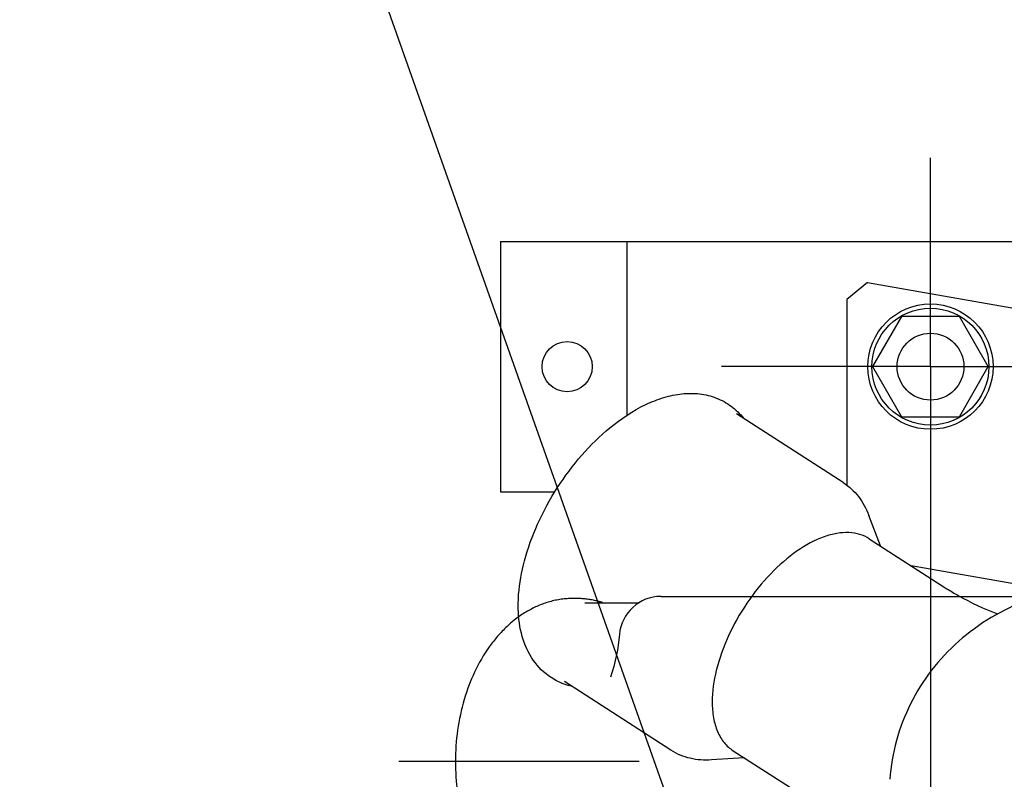
# Model space of a CAD drawing. Units: millimetres. Extents: x 24 to 598, y -9 to 405.
# Drawn here: x 243 to 267, y 346 to 364 of the extents above; entities that cross this region are included whole.
import ezdxf

# ---------------------------------------------------------------- set-up
doc = ezdxf.new("R2010")
doc.units = ezdxf.units.MM
doc.header["$LTSCALE"] = 32.67
doc.linetypes.add('CENTER', pattern=[0.6, 0.375, -0.075, 0.075, -0.075])
doc.linetypes.add('PHANTOM', pattern=[0.8, 0.45, -0.05, 0.1, -0.05, 0.1, -0.05])
doc.layers.get('0').update_dxf_attribs({"linetype": 'CONTINUOUS'})
doc.layers.add('ALL_AXIS', color=7, linetype='CONTINUOUS')
doc.layers.add('DEFAULT_3', color=7, linetype='PHANTOM')

msp = doc.modelspace()

# ---------------------------------------------------------------- linework, layer by layer
at = {"color": 7, "linetype": 'Continuous'}
for p, q in [((254.46499, 358.7145), (254.46499, 352.7145)), ((254.46499, 358.7145), (275.06499, 358.7145)), ((257.49514, 358.7145), (257.49514, 354.54728)), ((263.25739, 357.73229), (262.76499, 357.31912)), ((263.25739, 357.73229), (266.76499, 357.11381)), ((262.76499, 357.31912), (262.76499, 352.87363)), ((264.07217, 356.9145), (263.37935, 355.7145)), ((265.45781, 356.9145), (264.07217, 356.9145)), ((266.15063, 355.7145), (265.45781, 356.9145)), ((263.37935, 355.7145), (264.07217, 354.5145)), ((265.45781, 354.5145), (266.15063, 355.7145)), ((262.67184, 352.94266), (260.11863, 354.58382)), ((264.07217, 354.5145), (265.45781, 354.5145)), ((254.46499, 352.7145), (255.7678, 352.7145)), ((263.56598, 351.42284), (263.28846, 352.15464)), ((263.3009, 351.59323), (265.15921, 350.39873)), ((266.76499, 350.51354), (264.30608, 350.94711)), ((258.55158, 346.53267), (255.99837, 348.17384)), ((260.04038, 346.52076), (261.89869, 345.32626)), ((260.30546, 346.35038), (259.5245, 346.29895))]:
    msp.add_line(p, q, dxfattribs=at)
msp.add_lwpolyline([(259.63856, 342.06539), (242.95482, 389.1677), (244.68838, 389.1677), (349.43833, 389.1677)], dxfattribs=at)
for centre, radius in [((264.76499, 355.7145), 1.5), ((264.76499, 355.7145), 1.4), ((264.76499, 355.7145), 0.8), ((256.06499, 355.7145), 0.6)]:
    msp.add_circle(centre, radius, dxfattribs=at)
for points, knots in [([(257.09021, 354.25191), (257.35317, 354.46782), (257.77057, 354.74785), (258.37054, 354.98542), (258.80719, 355.07774), (259.23588, 355.07979), (259.64287, 354.98182), (260.00569, 354.78132), (260.20194, 354.58713), (260.28594, 354.4797)], [0, 0, 0, 0, 0.2850866, 0.41557665, 0.53886594, 0.65687318, 0.77186092, 0.88574285, 1, 1, 1, 1]), ([(255.04275, 351.06662), (255.12268, 351.36801), (255.34358, 351.97223), (255.80935, 352.82454), (256.39129, 353.60218), (256.84922, 354.05405), (257.0902, 354.25191)], [0, 0, 0, 0, 0.2436119, 0.4999996, 0.75638756, 1, 1, 1, 1]), ([(262.67184, 352.94266), (262.81208, 352.85251), (263.06538, 352.61733), (263.22777, 352.3147), (263.28846, 352.15464)], [0, 0, 0, 0, 0.49338847, 1, 1, 1, 1]), ([(263.3009, 351.59323), (263.23061, 351.63841), (263.07207, 351.71061), (262.80524, 351.75241), (262.51435, 351.7302), (262.08384, 351.6124), (261.52758, 351.30411), (260.90572, 350.75807), (260.34951, 350.06442), (259.90791, 349.28335), (259.61903, 348.48361), (259.53871, 347.94116), (259.53871, 347.68662)], [0, 0, 0, 0, 0.04090503, 0.08397122, 0.13088467, 0.18265103, 0.30143079, 0.43816724, 0.58566808, 0.7346069, 0.87539677, 1, 1, 1, 1]), ([(254.89367, 350.00102), (254.89367, 350.08678), (254.9076, 350.446), (254.97265, 350.80227), (255.04275, 351.06662)], [0, 0, 0, 0, 0.23871557, 1, 1, 1, 1]), ([(268.98087, 350.4645), (268.33819, 350.4645), (267.0468, 350.23537), (265.64217, 349.39769), (264.76913, 348.46559), (264.26112, 347.6587), (263.9206, 346.77267), (263.81414, 346.14902), (263.79233, 345.8363)], [0, 0, 0, 0, 0.25292767, 0.50380102, 0.62870302, 0.75293212, 0.87662981, 1, 1, 1, 1]), ([(265.15921, 350.39873), (265.24696, 350.34232), (265.63472, 350.10897), (266.04825, 349.91963), (266.37344, 349.79554)], [0, 0, 0, 0, 0.23059659, 1, 1, 1, 1]), ([(256.16374, 348.0646), (255.96948, 348.11104), (255.59287, 348.28058), (255.17374, 348.74293), (254.93702, 349.34159), (254.89367, 349.77675), (254.89367, 350.00102)], [0, 0, 0, 0, 0.23978978, 0.48059365, 0.73073865, 1, 1, 1, 1]), ([(259.53871, 347.68662), (259.53871, 347.55905), (259.55696, 347.31679), (259.65091, 346.98285), (259.80958, 346.70901), (259.95958, 346.5727), (260.04038, 346.52076)], [0, 0, 0, 0, 0.28983494, 0.54865016, 0.78177747, 1, 1, 1, 1]), ([(259.5245, 346.29895), (259.35369, 346.2877), (259.01095, 346.30976), (258.69182, 346.44253), (258.55158, 346.53267)], [0, 0, 0, 0, 0.50661134, 1, 1, 1, 1])]:
    msp.add_open_spline(points, degree=3, knots=knots, dxfattribs=at)
at = {"layer": 'ALL_AXIS', "color": 7, "linetype": 'CENTER'}
for p, q in [((264.76499, 355.7145), (264.76499, 360.71451)), ((264.76499, 355.7145), (259.76498, 355.7145)), ((264.76499, 355.7145), (264.76499, 312.55839)), ((264.76499, 355.7145), (267.56822, 355.7145)), ((257.7864, 346.2645), (252.03239, 346.2645))]:
    msp.add_line(p, q, dxfattribs=at)
at = {"layer": 'DEFAULT_3', "color": 7, "linetype": 'PHANTOM'}
for p, q in [((256.27712, 350.1645), (256.20641, 350.1645)), ((258.31265, 350.2145), (269.51499, 350.2145)), ((256.48925, 350.0645), (257.78874, 350.0645)), ((257.31652, 349.30233), (257.2685, 348.92553)), ((257.2685, 348.92553), (257.18388, 348.53749)), ((257.18388, 348.53749), (257.1033, 348.27764))]:
    msp.add_line(p, q, dxfattribs=at)
msp.add_arc((258.31266, 349.2145), 1, 90, 174.958794, dxfattribs=at)
for points, knots in [([(256.20641, 350.1645), (256.01811, 350.1645), (255.63431, 350.11074), (255.09172, 349.87619), (254.60022, 349.50256), (254.02121, 348.82721), (253.52141, 347.73208), (253.32222, 346.2645), (253.52142, 344.79692), (254.02122, 343.70178), (254.60022, 343.02645), (255.09172, 342.65281), (255.63431, 342.41826), (256.01811, 342.3645), (256.20641, 342.3645)], [0, 0, 0, 0, 0.0533492, 0.10819128, 0.1657452, 0.22674362, 0.35869972, 0.50000073, 0.64130153, 0.77325698, 0.8342551, 0.89180887, 0.94665084, 1, 1, 1, 1]), ([(256.90824, 350.06841), (256.85689, 350.08426), (256.65093, 350.13977), (256.43663, 350.1645), (256.27712, 350.1645)], [0, 0, 0, 0, 0.25200834, 1, 1, 1, 1])]:
    msp.add_open_spline(points, degree=3, knots=knots, dxfattribs=at)

doc.saveas('drawing.dxf')
